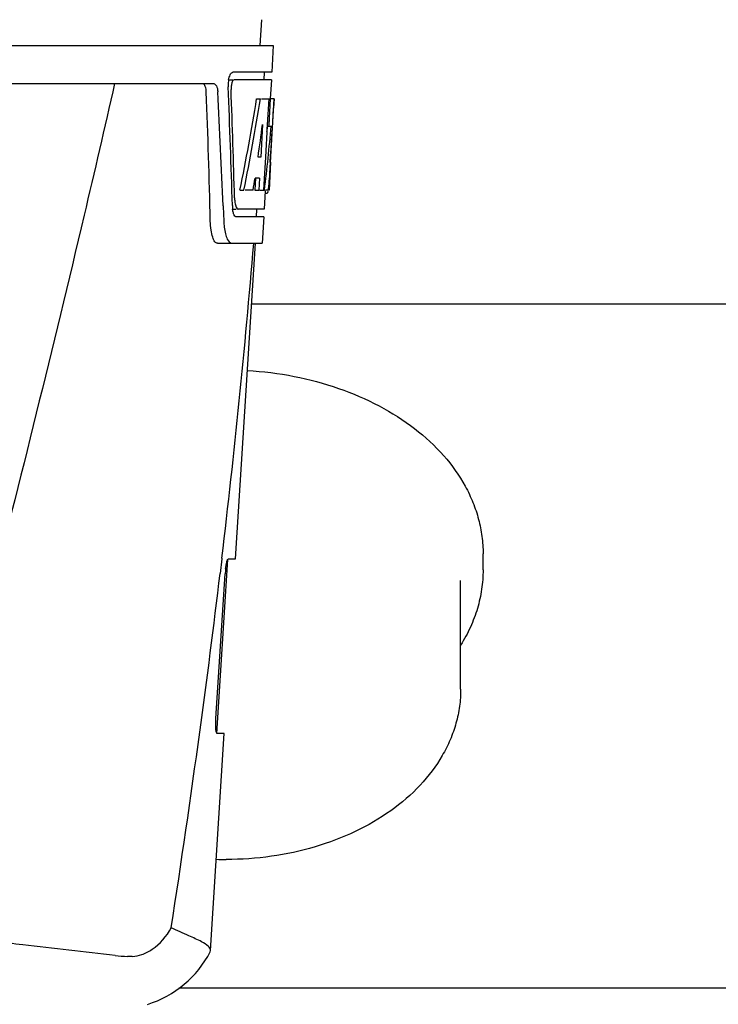
# Model space of a CAD drawing. Units: millimetres. Extents: x 18687 to 23553, y 1675 to 8407.
# Drawn here: x 20787 to 20879, y 6432 to 6561 of the extents above; entities that cross this region are included whole.
import ezdxf

# ---------------------------------------------------------------- set-up
doc = ezdxf.new("R2010")
doc.units = ezdxf.units.MM

# ---------------------------------------------------------------- blocks, each defined once
blk = doc.blocks.new('A$C7304216A')
for p, q in [((1703.79, 690.41), (1703.6, 687)), ((1512.65, 687), (1705.35, 687)), ((1705.35, 687), (1705.16, 683.5)), ((1705.16, 683.5), (1700.04, 683.5)), ((1704.16, 683.5), (1704.1, 682.5)), ((1655.24, 682), (1697.52, 682)), ((1699.42, 682.5), (1700.04, 682.5)), ((1705.1, 682.5), (1700.2, 682.5)), ((1705.1, 682.5), (1704.96, 680)), ((1703.16, 680), (1703.67, 680)), ((1703.82, 680), (1704.94, 680)), ((1704.75, 680), (1704.56, 676.59)), ((1704.94, 680), (1704.75, 676.58)), ((1704.99, 671.64), (1705.45, 680)), ((1705.47, 680), (1705.06, 680)), ((1705.47, 680), (1705.4, 678.77)), ((1703.94, 676.62), (1703.7, 672.35)), ((1704.55, 676.46), (1704.32, 672.31)), ((1704.56, 676.59), (1704.55, 676.46)), ((1704.55, 676.43), (1705.08, 676.43)), ((1704.75, 676.58), (1704.74, 676.43)), ((1703.7, 672.35), (1703.35, 672.35)), ((1704.32, 672.31), (1704.17, 669.49)), ((1705, 671.68), (1704.8, 668)), ((1705, 671.68), (1704.93, 671.68)), ((1704.92, 670.43), (1704.93, 670.66)), ((1703.02, 669.55), (1702.94, 668)), ((1703.53, 669.55), (1702.95, 669.55)), ((1703.53, 669.55), (1703.44, 668)), ((1704.17, 669.49), (1704.08, 668)), ((1700.98, 668), (1701.49, 668)), ((1702.69, 668), (1701.64, 668)), ((1702.94, 668), (1703.44, 668)), ((1703.52, 668), (1704.2, 668)), ((1704.3, 667.92), (1704.16, 665.5)), ((1704.3, 667.58), (1704.51, 667.58)), ((1704.8, 668), (1704.33, 668)), ((1698.76, 665.91), (1698.76, 665.82)), ((1698.76, 665.82), (1698.84, 663.92)), ((1699.97, 665.5), (1700.46, 665.5)), ((1704.11, 664.5), (1700.46, 664.5)), ((1704.16, 665.5), (1700.73, 665.5)), ((1703.16, 665.5), (1703.11, 664.5)), ((1704.11, 664.5), (1703.91, 661)), ((1698.03, 661), (1703.91, 661)), ((1700.37, 619.5), (1703, 661)), ((1790.5, 653), (1702.5, 653)), ((1697.91, 596.5), (1699.36, 619.4)), ((1698.59, 619.48), (1698.36, 617.58)), ((1698.6, 619.6), (1698.59, 619.48)), ((1699.46, 619.5), (1700.37, 619.5)), ((1732.95, 618.04), (1732.95, 620.16)), ((1697.8, 598.5), (1699.02, 617.5)), ((1730, 602.34), (1730, 616.63)), ((1697.11, 567.98), (1698.91, 596.5)), ((1698.91, 596.5), (1697.98, 596.5)), ((1697.06, 567.81), (1697.11, 567.98)), ((1686.81, 567.2), (1686.18, 567.2)), ((1800.05, 563), (1692.95, 563))]:
    blk.add_line(p, q)
for centre, radius, start, end in [((1703.5, 681.76), 4.08, 174.7804, 182.3244), ((1703.41, 681.78), 3.99, 169.5479, 174.8904), ((1702.5, 681.33), 2.7, 179.0269, 182.1528), ((527.76, 635.88), 1169.65, 1.37376, 2.20634), ((551.03, 619.4), 1148.67, 2.3207, 3.06958), ((1516.65, 682.13), 188.63, 356.5157, 356.6621), ((1477.39, 684.42), 227.95, 356.6606, 356.7844), ((1611.21, 676.21), 93.89, 355.9298, 356.4684), ((1666.75, 672.29), 38.2, 354.8901, 355.5342), ((1649.97, 673.62), 55.04, 355.5119, 355.7544), ((1703.04, 668.28), 1.68, 343.6042, 345.1734), ((1702.71, 668.37), 2.03, 345.1514, 345.9528), ((1705.51, 666.12), 5.54, 181.6305, 183.6798), ((1705.01, 666.08), 5.04, 183.669, 185.8564), ((1705.97, 667.11), 5.71, 181.4898, 183.5034), ((1704.54, 666.04), 4.57, 185.8745, 186.7655), ((1708.34, 664.28), 9.5, 182.1541, 186.9502), ((524.34, 759.28), 1182.54, 353.21647, 355.23246), ((1710.67, 616.76), 11.67, 173.0932, 176.3593), ((391.63, 774.62), 1316.14, 352.22993, 353.14738), ((291.28, 788.29), 1417.41, 351.17999, 352.23084), ((1699.15, 622.68), 42.73, 268.2782, 269.9996), ((1684.63, 574.25), 14, 287.3737, 332.6364), ((1686.17, 580.88), 13.68, 263.1677, 270.0196)]:
    blk.add_arc(centre, radius, start, end)
for centre, major_axis, ratio, start_param, end_param in [((1609, 631.6), (0, 331.98), 0.275506, 4.816063, 4.863549), ((1609, 635.45), (0, 332.74), 0.275506, 4.807233, 4.850416), ((1609, 733.54), (0, 184.43), 0.533525, -1.934078, -1.865314), ((1609, 733.63), (0, 185.37), 0.533525, -1.932705, -1.864319), ((1609, 698.37), (0, 185.89), 0.521492, -1.714885, -1.676452), ((1609, 739.29), (0, 221.32), 0.447273, -1.878089, -1.85789), ((1609, 704.13), (0, 173.83), 0.559905, -1.780187, -1.730837), ((1609, 704.04), (0, 172.93), 0.559905, -1.735727, -1.731159), ((1609, 725.75), (0, 188.15), 0.523246, -1.88279, -1.874124)]:
    blk.add_ellipse(centre, major_axis=major_axis, ratio=ratio, start_param=start_param, end_param=end_param)
for points, knots in [([(1699.48, 682.5), (1699.53, 682.73), (1699.62, 683.08), (1699.84, 683.44), (1699.97, 683.49)], [0, 0, 0, 0, 0.627831, 1, 1, 1, 1]), ([(1699.97, 683.49), (1699.98, 683.49), (1700, 683.5), (1700.03, 683.5), (1700.04, 683.5)], [0, 0, 0, 0, 0.510505, 1, 1, 1, 1]), ([(1684.48, 682), (1683.17, 676.22), (1677.8, 653.05), (1672.07, 629.96), (1667.64, 612.66)], [0, 0, 0, 0, 0.249041, 1, 1, 1, 1]), ([(1696.54, 680.91), (1696.53, 681.16), (1696.49, 681.54), (1696.27, 681.94), (1696.13, 681.99)], [0, 0, 0, 0, 0.631228, 1, 1, 1, 1]), ([(1697.52, 682), (1697.68, 682), (1697.9, 681.73), (1698.01, 681.34), (1698.05, 681.06), (1698.05, 680.91)], [0, 0, 0, 0, 0.355626, 0.644207, 1, 1, 1, 1]), ([(1699.91, 682.1), (1699.89, 682.05), (1699.83, 681.81), (1699.8, 681.57), (1699.8, 681.38)], [0, 0, 0, 0, 0.227505, 1, 1, 1, 1]), ([(1700.2, 682.5), (1700.14, 682.5), (1699.99, 682.36), (1699.94, 682.2), (1699.91, 682.1)], [0, 0, 0, 0, 0.364185, 1, 1, 1, 1]), ([(1704.73, 668.2), (1704.74, 668.25), (1704.77, 668.48), (1704.79, 668.71), (1704.81, 668.89)], [0, 0, 0, 0, 0.217575, 1, 1, 1, 1]), ([(1704.51, 667.58), (1704.53, 667.58), (1704.61, 667.62), (1704.63, 667.73), (1704.66, 667.8)], [0, 0, 0, 0, 0.146689, 1, 1, 1, 1]), ([(1700.27, 666.76), (1700.27, 666.68), (1700.3, 666.39), (1700.35, 666.11), (1700.41, 665.91)], [0, 0, 0, 0, 0.28462, 1, 1, 1, 1]), ([(1700.41, 665.91), (1700.42, 665.86), (1700.48, 665.72), (1700.57, 665.55), (1700.67, 665.51)], [0, 0, 0, 0, 0.334306, 1, 1, 1, 1]), ([(1700.22, 664.69), (1700.21, 664.72), (1700.12, 664.89), (1700.08, 665.07), (1700.05, 665.21)], [0, 0, 0, 0, 0.204808, 1, 1, 1, 1]), ([(1700.46, 664.5), (1700.44, 664.5), (1700.33, 664.52), (1700.27, 664.62), (1700.22, 664.69)], [0, 0, 0, 0, 0.202036, 1, 1, 1, 1]), ([(1700.67, 665.51), (1700.68, 665.51), (1700.7, 665.5), (1700.72, 665.5), (1700.73, 665.5)], [0, 0, 0, 0, 0.507904, 1, 1, 1, 1]), ([(1698.03, 661), (1697.9, 661), (1697.58, 661.26), (1697.34, 661.88), (1697.13, 662.8), (1697.08, 663.52), (1697.07, 663.92)], [0, 0, 0, 0, 0.123948, 0.330641, 0.629353, 1, 1, 1, 1]), ([(1698.9, 663.13), (1698.94, 662.83), (1699.04, 662.28), (1699.27, 661.55), (1699.64, 661), (1699.91, 661)], [0, 0, 0, 0, 0.370283, 0.662828, 1, 1, 1, 1]), ([(1701.94, 644.27), (1704.01, 644.15), (1708.08, 643.64), (1713.92, 642.08), (1719.27, 639.79), (1723.96, 636.81), (1727.83, 633.25), (1730.28, 629.83), (1731.66, 626.92), (1732.4, 624.71), (1732.85, 622.45), (1732.95, 620.92), (1732.95, 620.16)], [0, 0, 0, 0, 0.144101, 0.284811, 0.420181, 0.548822, 0.670148, 0.784569, 0.839711, 0.893769, 0.947081, 1, 1, 1, 1]), ([(1699.08, 618.16), (1699.1, 618.34), (1699.15, 618.67), (1699.25, 619.1), (1699.33, 619.34), (1699.41, 619.5), (1699.46, 619.5)], [0, 0, 0, 0, 0.388391, 0.698658, 0.905273, 1, 1, 1, 1]), ([(1732.95, 618.04), (1732.95, 617.19), (1732.82, 615.47), (1732.26, 612.94), (1731.32, 610.47), (1730.48, 608.9), (1730, 608.14)], [0, 0, 0, 0, 0.244595, 0.491451, 0.74263, 1, 1, 1, 1]), ([(1730, 602.34), (1730, 601.59), (1729.9, 600.08), (1729.43, 597.85), (1728.66, 595.67), (1727.24, 592.84), (1724.74, 589.54), (1720.83, 586.17), (1716.13, 583.45), (1710.82, 581.45), (1705.09, 580.22), (1701.14, 579.94), (1699.15, 579.94)], [0, 0, 0, 0, 0.053586, 0.107527, 0.162168, 0.217823, 0.333015, 0.454779, 0.583472, 0.718392, 0.857954, 1, 1, 1, 1]), ([(1697.98, 596.5), (1697.92, 596.5), (1697.84, 596.77), (1697.79, 597.13), (1697.77, 597.78), (1697.78, 598.24), (1697.8, 598.5)], [0, 0, 0, 0, 0.089932, 0.304972, 0.623907, 1, 1, 1, 1]), ([(1684.55, 567.3), (1680.5, 567.79), (1673.96, 568.5), (1664.67, 569.65), (1659.44, 570.42), (1656.72, 570.95)], [0, 0, 0, 0, 0.435283, 0.703328, 1, 1, 1, 1]), ([(1686.81, 567.2), (1687.24, 567.2), (1688.17, 567.41), (1690.11, 568.44), (1691.33, 569.84), (1691.93, 570.95)], [0, 0, 0, 0, 0.194239, 0.425341, 1, 1, 1, 1]), ([(1695.92, 569.12), (1695.38, 569.41), (1694.04, 570), (1692.69, 570.58), (1691.93, 570.95)], [0, 0, 0, 0, 0.417574, 1, 1, 1, 1]), ([(1697.11, 567.98), (1697.12, 568.18), (1696.72, 568.69), (1696.24, 568.94), (1695.92, 569.12)], [0, 0, 0, 0, 0.355247, 1, 1, 1, 1])]:
    blk.add_open_spline(points, degree=3, knots=knots)
for points in [[(1704.7, 668), (1704.71, 668.07), (1704.72, 668.13), (1704.73, 668.2)], [(1700.05, 665.21), (1700.03, 665.31), (1700.02, 665.4), (1700.01, 665.5)]]:
    blk.add_open_spline(points, degree=3)

msp = doc.modelspace()

# ---------------------------------------------------------------- block references
msp.add_blockref('A$C7304216A', (19115.31, 5870.79))

doc.saveas('drawing.dxf')
